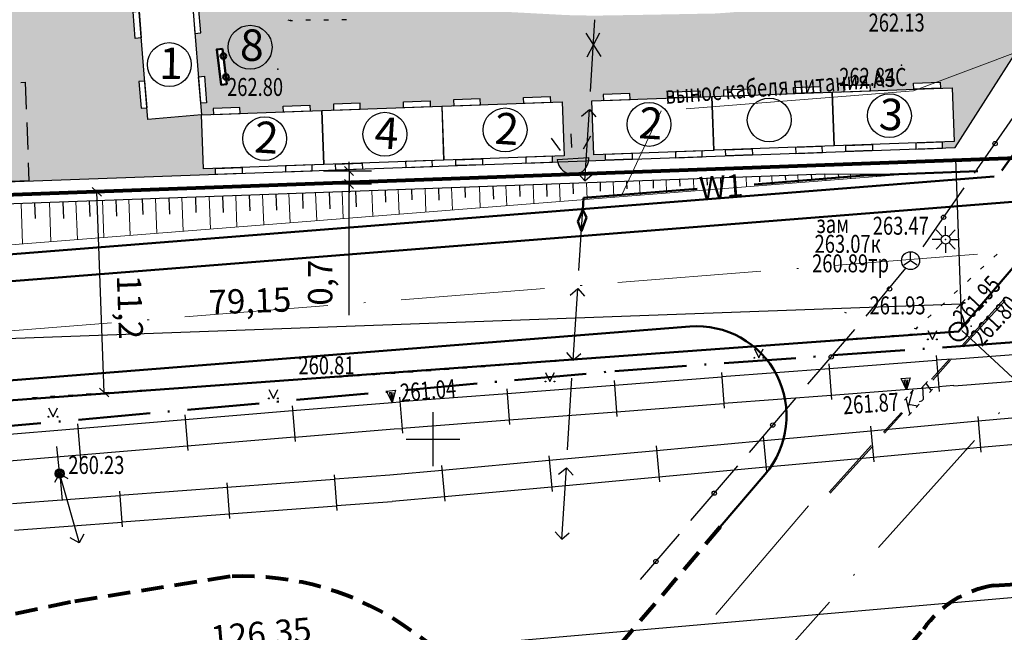
# Model space of a CAD drawing. Extents: x 42128 to 44646, y 40924 to 43814.
# Drawn here: x 43052 to 43107, y 42040 to 42074 of the extents above; entities that cross this region are included whole.
import ezdxf

# ---------------------------------------------------------------- set-up
doc = ezdxf.new("R2010")
doc.units = 0
doc.header["$MEASUREMENT"] = 0
doc.header["$PDSIZE"] = 0.3
for name, pattern in [('ACAD_ISO04W100', [30, 24, -3, 0, -3]), ('DASHB_DOT', [3, 2, -0.5, 0, -0.5]), ('DASHED', [19.05, 12.7, -6.35]), ('HIDDEN', [9.525, 6.35, -3.175]), ('PHANTOM2', [31.75, 15.875, -3.175, 3.175, -3.175, 3.175, -3.175]), ('штриховая2', [0.375, 0.25, -0.125]), ('Юля', [7.5, 5, -2.5])]:
    doc.linetypes.add(name, pattern=pattern)
for name, color, linetype, lineweight in [('Sети_эл W1', 210, 'DASHED', 50), ('Благоустройство', 7, 'Continuous', 50), ('Границы Благоустройства', 5, 'PHANTOM2', 50), ('Границы отвода', 240, 'Continuous', 50), ('Откос', 7, 'Continuous', 20), ('ПОС ВЫНОСКИ', 6, 'Continuous', 25), ('ПОС ДОРОГА', 42, 'Continuous', 30), ('ПОС ОГРАЖД', 1, 'FENCELINE2', 80), ('Тротуар', 7, 'Continuous', 50)]:
    doc.layers.add(name, color=color, linetype=linetype, lineweight=lineweight)
doc.layers.add('ПОС', color=250, linetype='Continuous')
doc.layers.add('СЪемка', color=251, linetype='Continuous')
doc.styles.add('Arial Cyr', font='Arial.ttf', dxfattribs={"height": 10})
doc.styles.add('SHRFT', font='ARIALI.TTF')
doc.styles.add('ПОС АЛЬТ', font='Arial.ttf')
doc.styles.add('ПОС ЧЕРТЕЖ', font='isocpeur.ttf')
doc.linetypes.add('FENCELINE2', pattern='A,6.35,-2.54,[132,ltypeshp.shx,S=2.54,R=0,X=-2.54,Y=0],-2.54,25.4', length=36.83)
doc.linetypes.add('граница землеотвода', pattern='A,12.7,-5.08,["|",Standard,S=4,R=0,X=0.6,Y=-2],-6.35', length=24.13)
doc.dimstyles.new('ПОС ЧЕРЕТЖ 1000', dxfattribs={"dimtxt": 1.35, "dimasz": 0.5, "dimexe": 1.25, "dimexo": 0.625, "dimtad": 1, "dimrnd": 0.05, "dimtxsty": 'ПОС ЧЕРТЕЖ', "dimblk": 'OBLIQUE', "dimcen": 1, "dimclrd": 6, "dimclre": 6, "dimclrt": 6, "dimadec": 0, "dimazin": 0, "dimtfac": 1, "dimtmove": 1, "dimatfit": 3, "dimfxl": 0, "dimlwd": 30, "dimlwe": 30, "dimarcsym": 0})

# ---------------------------------------------------------------- blocks, each defined once
blk = doc.blocks.new('BL_333')
at = {"color": 0}
for p, q in [((0, -1.5), (0, 1.5)), ((-1.5, 0), (1.5, 0))]:
    blk.add_line(p, q, dxfattribs=at)
blk = doc.blocks.new('BL_4019')
at = {"color": 0}
for p, q in [((0, 0), (-0.25, 0.65)), ((-0.25, 0.65), (0.25, 0.65)), ((0, 0), (-0.1, 0.55)), ((-0.1, 0.55), (0, 0.55)), ((0.25, 0.65), (0, 0)), ((0, 0.55), (0, 0)), ((0, 0), (0.1, 0.55))]:
    blk.add_line(p, q, dxfattribs=at)
blk = doc.blocks.new('BL_97')
at = {"color": 0}
for p, q in [((0, 0.25), (0, 0.75)), ((-0.25, 0), (-0.75, 0)), ((-0.18, 0.175), (-0.535, 0.53)), ((0.18, 0.175), (0.535, 0.53)), ((0.25, 0), (0.75, 0)), ((-0.18, -0.175), (-0.535, -0.53)), ((0, -0.25), (0, -0.75)), ((0.18, -0.175), (0.535, -0.53))]:
    blk.add_line(p, q, dxfattribs=at)
blk.add_circle((0, 0), 0.25, dxfattribs=at)
blk = doc.blocks.new('2014 - 416 газон')
at = {"layer": 'СЪемка', "linetype": 'Continuous', "flags": 128}
for points in [[(-0.5, 0.05), (-0.464645, 0.035355), (-0.45, 0), (-0.464645, -0.035355), (-0.5, -0.05), (-0.535355, -0.035355), (-0.55, 0), (-0.535355, 0.035355), (-0.5, 0.05)], [(0.5, 0.05), (0.535355, 0.035355), (0.55, 0), (0.535355, -0.035355), (0.5, -0.05), (0.464645, -0.035355), (0.45, 0), (0.464645, 0.035355), (0.5, 0.05)]]:
    blk.add_lwpolyline(points, close=True, dxfattribs=at)
for points in [[(-0.5, 1), (0, 0)], [(0, 0), (0.5, 1)]]:
    blk.add_lwpolyline(points, dxfattribs=at)
blk = doc.blocks.new('BL_57')
at = {"color": 0}
for p, q in [((0, 0), (-0.375, -0.25)), ((0, 0), (0, 0.5)), ((0.375, -0.25), (0, 0))]:
    blk.add_line(p, q, dxfattribs=at)
blk.add_circle((0, 0), 0.5, dxfattribs=at)
blk = doc.blocks.new('BL_18')
at = {"color": 0}
blk.add_line((0, 0.25), (0, 1.5), dxfattribs=at)
for radius in [0.25, 0.175, 0.1, 0.025]:
    blk.add_circle((0, 0), radius, dxfattribs=at)
blk = doc.blocks.new('_Oblique')
at = {"color": 0, "linetype": 'ByBlock', "lineweight": -2}
blk.add_line((-0.5, -0.5), (0.5, 0.5), dxfattribs=at)
blk = doc.blocks.new('*D181')
at = {"layer": 'Defpoints', "color": 0, "lineweight": 25}
for p in [(43132.631, 42087.76), (43138.498, 42082.333), (43104.502, 42057.354)]:
    blk.add_point(p, dxfattribs=at)
at = {"layer": 'ПОС ВЫНОСКИ', "color": 6, "linetype": 'Continuous', "lineweight": 30}
for p, q in [((43133.09, 42087.336), (43139.415, 42081.484)), ((43110.369, 42051.926), (43138.498, 42082.333)), ((43104.961, 42056.929), (43111.286, 42051.077))]:
    blk.add_line(p, q, dxfattribs=at)
at = {"layer": 'ПОС ВЫНОСКИ', "color": 6, "lineweight": 30, "xscale": 0.5, "yscale": 0.5, "zscale": 0.5}
for p, rotation in [((43138.498, 42082.333), 47.22798044099178), ((43110.369, 42051.926), 227.2279804409918)]:
    blk.add_blockref('_Oblique', p, dxfattribs=dict(at, rotation=rotation))
at = {"layer": 'ПОС ВЫНОСКИ', "color": 6, "insert": (43123.38, 42068.104), "char_height": 1.35, "attachment_point": 5, "rotation": 47.228, "style": 'ПОС ЧЕРТЕЖ'}
blk.add_mtext('41,4', dxfattribs=at)
blk = doc.blocks.new('A$C4BA80417')
at = {"layer": 'Sети_эл W1', "linetype": 'HIDDEN'}
for p, q in [((-6.978, 14.904), (-7.276, 14.556)), ((-6.06, 14.996), (-6.978, 14.904)), ((-6.565, 14.553), (-6.06, 14.996)), ((-9.058, 13.912), (-7.276, 14.556)), ((-7.276, 14.556), (-6.565, 14.553)), ((-8.032, 0.037), (-9.058, 13.912)), ((-14.208, -9.184), (-8.032, 0.037)), ((-20.505, -17.566), (-14.208, -9.184)), ((-21.881, -19.511), (-20.505, -17.566)), ((-45.193, -21.04), (-29.572, -19.805)), ((-45.236, -21.713), (-45.513, -22.36)), ((-45.022, -22.129), (-45.236, -21.713)), ((-45.513, -22.36), (-45.313, -22.894)), ((-45.313, -22.894), (-45.022, -22.129))]:
    blk.add_line(p, q, dxfattribs=at)
at = {"layer": 'Sети_эл W1', "linetype": 'HIDDEN', "lineweight": 30}
for p, q in [((-7.394, 10.363), (-6.558, 9.052)), ((-6.62, 10.363), (-7.329, 9.028)), ((-25.248, 2.507), (-24.413, 1.196)), ((-24.474, 2.507), (-25.183, 1.172)), ((-36.199, -1.116), (-35.364, -2.427)), ((-35.426, -1.116), (-36.135, -2.451)), ((-44.487, -2.971), (-43.652, -4.282)), ((-43.713, -2.971), (-44.422, -4.306)), ((-45.072, -11.865), (-44.236, -13.176)), ((-44.298, -11.865), (-45.007, -13.199))]:
    blk.add_line(p, q, dxfattribs=at)
at = {"layer": 'Sети_эл W1', "lineweight": 20}
for points in [[(-26.818, -15.084), (-15.408, -10.782)], [(-26.818, -15.084), (-40.873, -16.195), (-43.068, -20.872)]]:
    blk.add_lwpolyline(points, dxfattribs=at)
at = {"layer": 'Sети_эл W1', "linetype": 'HIDDEN'}
for points in [[(-29.572, -19.805), (-21.881, -19.511)], [(-45.236, -21.713), (-45.193, -21.04)]]:
    blk.add_lwpolyline(points, dxfattribs=at)
at = {"layer": 'Sети_эл W1', "style": 'SHRFT', "width": 0.75}
blk.add_text('вынос кабеля питания АЗС', height=0.75, rotation=54.4449, dxfattribs=at).set_placement((-15.46, -9.977))
at = {"layer": 'Sети_эл W1', "lineweight": 20, "style": 'SHRFT', "width": 0.75}
blk.add_text('вынос кабеля питания АЗС', height=1, rotation=4.3674, dxfattribs=at).set_placement((-40.618, -15.814))
at = {"layer": 'Sети_эл W1', "linetype": 'HIDDEN', "insert": (-38.796, -19.881), "char_height": 1.25, "width": 0.07605, "attachment_point": 1, "rotation": 4.1553, "style": 'Arial Cyr'}
blk.add_mtext('W1', dxfattribs=at)
blk = doc.blocks.new('пожарный щит')
at = {"lineweight": 50}
h = blk.add_hatch(color=1, dxfattribs=at)
h.paths.add_polyline_path([(42857.96, 47192.344), (42858.174, 47192.344, 1)])
h.paths.add_polyline_path([(42858.174, 47192.344), (42857.96, 47192.344, 1)])
h.paths.add_polyline_path([(42858.972, 47192.344), (42858.758, 47192.344, 1)])
h.paths.add_polyline_path([(42858.758, 47192.344), (42858.972, 47192.344, 1)])
at = {"color": 1, "lineweight": 50}
blk.add_lwpolyline([(42857.79, 47192.344), (42859.137, 47192.344), (42859.137, 47192.127), (42857.79, 47192.127)], close=True, dxfattribs=at)
for centre in [(42858.067, 47192.344), (42858.865, 47192.344)]:
    blk.add_circle(centre, 0.107, dxfattribs=at)
blk = doc.blocks.new('Вагон-бытовка 6700х3000х2800')
at = {"color": 7, "lineweight": 30}
for points in [[(-2.323, 9.843), (-0.836, 9.843), (-0.836, 10.176), (-2.323, 10.176)], [(3.069, 9.843), (1.582, 9.843), (1.582, 10.176), (3.069, 10.176)], [(-2.977, 9.843), (3.723, 9.843), (3.723, 6.843), (-2.977, 6.843)], [(-2.323, 6.843), (-0.836, 6.843), (-0.836, 6.51), (-2.323, 6.51)], [(3.069, 6.843), (1.582, 6.843), (1.582, 6.51), (3.069, 6.51)]]:
    blk.add_lwpolyline(points, close=True, dxfattribs=at)
blk = doc.blocks.new('Светильник ночного освещения')
at = {"linetype": 'Continuous', "lineweight": 25}
blk.add_hatch(color=7, dxfattribs=at).paths.add_polyline_path([(-0.0925, 0.0925, 1), (0.0925, 0.0925)])
at = {"color": 7, "linetype": 'Continuous', "lineweight": 25}
for p, q in [((-0.0055, 0.2378), (-0.0055, 0.1564)), ((-0.1208, 0.2179), (-0.0731, 0.1444)), ((0.1097, 0.2179), (0.062, 0.1444)), ((-0.0925, 0.0925), (0.0925, 0.0925))]:
    blk.add_line(p, q, dxfattribs=at)
blk.add_arc((0, 0.0925), 0.0925, 180, 0, dxfattribs=at)
blk = doc.blocks.new('*D288')
at = {"layer": 'Defpoints', "color": 0}
for p in [(43130.434, 42111.166), (43004.56, 42100.255), (43136.21, 42044.526)]:
    blk.add_point(p, dxfattribs=at)
at = {"layer": 'ПОС ВЫНОСКИ', "color": 6, "lineweight": 30}
for p, q in [((43130.488, 42110.543), (43136.318, 42043.28)), ((43004.614, 42099.633), (43010.444, 42032.37))]:
    blk.add_line(p, q, dxfattribs=at)
at = {"layer": 'ПОС ВЫНОСКИ', "color": 6, "linetype": 'Continuous', "lineweight": 30}
blk.add_line((43010.336, 42033.615), (43136.21, 42044.526), dxfattribs=at)
at = {"layer": 'ПОС ВЫНОСКИ', "color": 6, "lineweight": 30, "xscale": 0.5, "yscale": 0.5, "zscale": 0.5}
for p, rotation in [((43136.21, 42044.526), 4.953834816535908), ((43010.336, 42033.615), 184.9538348165359)]:
    blk.add_blockref('_Oblique', p, dxfattribs=dict(at, rotation=rotation))
at = {"layer": 'ПОС ВЫНОСКИ', "color": 6, "insert": (43065.935, 42039.875), "char_height": 1.35, "attachment_point": 5, "rotation": 4.9538, "style": 'ПОС ЧЕРТЕЖ', "bg_fill": 3, "box_fill_scale": 1.25, "bg_fill_color": 256, "bg_fill_true_color": 13158600, "bg_fill_transparency": 2147}
blk.add_mtext('126,35', dxfattribs=at)
blk = doc.blocks.new('*D283')
at = {"layer": 'Defpoints', "color": 0}
for p in [(43104.591, 42067.121), (43025.501, 42064.26), (43104.906, 42058.409)]:
    blk.add_point(p, dxfattribs=at)
at = {"layer": 'ПОС ВЫНОСКИ', "color": 6, "lineweight": 30}
for p, q in [((43104.614, 42066.496), (43104.951, 42057.16)), ((43025.524, 42063.635), (43025.862, 42054.298))]:
    blk.add_line(p, q, dxfattribs=at)
at = {"layer": 'ПОС ВЫНОСКИ', "color": 6, "linetype": 'Continuous', "lineweight": 30}
blk.add_line((43025.817, 42055.548), (43104.906, 42058.409), dxfattribs=at)
at = {"layer": 'ПОС ВЫНОСКИ', "color": 6, "lineweight": 30, "xscale": 0.5, "yscale": 0.5, "zscale": 0.5}
for p, rotation in [((43104.906, 42058.409), 2.071926565685256), ((43025.817, 42055.548), 182.0719265656853)]:
    blk.add_blockref('_Oblique', p, dxfattribs=dict(at, rotation=rotation))
at = {"layer": 'ПОС ВЫНОСКИ', "color": 6, "insert": (43065.31, 42058.412), "char_height": 1.35, "attachment_point": 5, "rotation": 2.0719, "style": 'ПОС ЧЕРТЕЖ', "bg_fill": 3, "box_fill_scale": 1.25, "bg_fill_color": 256, "bg_fill_true_color": 13158600, "bg_fill_transparency": 2072}
blk.add_mtext('79,15', dxfattribs=at)
blk = doc.blocks.new('*D284')
at = {"layer": 'Defpoints', "color": 0}
for p in [(43068.775, 42065.825), (43068.802, 42065.1), (43070.828, 42065.1)]:
    blk.add_point(p, dxfattribs=at)
at = {"layer": 'ПОС ВЫНОСКИ', "color": 6, "linetype": 'Continuous', "lineweight": 30}
for p, q in [((43070.828, 42065.825), (43070.828, 42066.325)), ((43070.828, 42065.825), (43070.828, 42065.1)), ((43070.828, 42065.825), (43070.828, 42065.1)), ((43070.828, 42065.1), (43070.828, 42064.6)), ((43070.828, 42057.79), (43070.828, 42065.1))]:
    blk.add_line(p, q, dxfattribs=at)
at = {"layer": 'ПОС ВЫНОСКИ', "color": 6, "lineweight": 30}
for p, q in [((43069.4, 42065.825), (43072.078, 42065.825)), ((43069.427, 42065.1), (43072.078, 42065.1))]:
    blk.add_line(p, q, dxfattribs=at)
at = {"layer": 'ПОС ВЫНОСКИ', "color": 6, "lineweight": 30, "xscale": 0.5, "yscale": 0.5, "zscale": 0.5}
for p, rotation in [((43070.828, 42065.825), 270), ((43070.828, 42065.1), 90)]:
    blk.add_blockref('_Oblique', p, dxfattribs=dict(at, rotation=rotation))
at = {"layer": 'ПОС ВЫНОСКИ', "color": 6, "insert": (43069.393, 42059.596), "char_height": 1.35, "attachment_point": 5, "rotation": 90, "style": 'ПОС ЧЕРТЕЖ', "bg_fill": 3, "box_fill_scale": 1.25, "bg_fill_color": 256, "bg_fill_true_color": 13158600, "bg_fill_transparency": 2237}
blk.add_mtext('0,7', dxfattribs=at)
blk = doc.blocks.new('*D286')
at = {"layer": 'Defpoints', "color": 0}
for p in [(43056.774, 42064.66), (43056.774, 42064.66), (43057.184, 42053.471)]:
    blk.add_point(p, dxfattribs=at)
at = {"layer": 'ПОС ВЫНОСКИ', "color": 6, "linetype": 'Continuous', "lineweight": 30}
blk.add_line((43057.184, 42053.471), (43056.774, 42064.66), dxfattribs=at)
at = {"layer": 'ПОС ВЫНОСКИ', "color": 6, "lineweight": 30}
for p, q in [((43057.399, 42064.683), (43058.023, 42064.705)), ((43057.809, 42053.494), (43058.433, 42053.516))]:
    blk.add_line(p, q, dxfattribs=at)
at = {"layer": 'ПОС ВЫНОСКИ', "color": 6, "lineweight": 30, "xscale": 0.5, "yscale": 0.5, "zscale": 0.5}
for p, rotation in [((43056.774, 42064.66), 92.09861191229032), ((43057.184, 42053.471), 272.0986119122903)]:
    blk.add_blockref('_Oblique', p, dxfattribs=dict(at, rotation=rotation))
at = {"layer": 'ПОС ВЫНОСКИ', "color": 6, "insert": (43058.446, 42058.224), "char_height": 1.35, "attachment_point": 5, "rotation": 272.0986, "style": 'ПОС ЧЕРТЕЖ', "bg_fill": 3, "box_fill_scale": 1.25, "bg_fill_color": 256, "bg_fill_true_color": 13158600, "bg_fill_transparency": 2237}
blk.add_mtext('11,2', dxfattribs=at)

msp = doc.modelspace()

# ---------------------------------------------------------------- hatches: boundary and pattern name
at = {"layer": 'ПОС ДОРОГА', "linetype": 'Continuous', "lineweight": 25}
h = msp.add_hatch(dxfattribs=at)
h.set_pattern_fill('AR-CONC', color=256, scale=0.25, style=0)
h.set_pattern_definition([(50, (411.0523, -671.7336), (1.793150457, -0.156880337), [0.1875, -2.0625]), (355, (411.0523, -671.7336), (-0.346878334, 1.880480334), [0.15, -1.65]), (100.4514, (411.2017, -671.7467), (1.446273454, 1.723598855), [0.159350475, -1.75285528]), (46.1842, (411.0523, -671.2336), (2.66810262, -0.413797536), [0.28125, -3.09375]), (96.6356, (411.2746, -671.268), (2.33665676, 2.43529468), [0.23902572, -2.6292825]), (351.1842, (411.0523, -671.2336), (2.33665486, 2.4352965), [0.225, -2.475]), (21, (411.3023, -671.3586), (1.49226763, -1.006547227), [0.1875, -2.0625]), (326, (411.3023, -671.3586), (0.60828833, 1.81287511), [0.15, -1.65]), (71.4514, (411.4266, -671.4425), (2.10055657, 0.80632624), [0.159350475, -1.75285528]), (37.5, (411.05226, -671.7336), (0.030399638, 0.8322346346), [0, -1.63, 0, -1.675, 0, -1.65625]), (7.5, (411.05226, -671.7336), (0.657673844, 0.98602928), [0, -0.955, 0, -1.5925, 0, -0.63125]), (327.5, (410.49476, -671.7336), (1.3345560904, -0.056387179), [0, -0.625, 0, -1.95, 0, -2.5875]), (317.5, (410.2448, -671.7336), (1.457965423, 0.250262456), [0, -0.8125, 0, -1.295, 0, -1.8375])])
h.paths.add_polyline_path([(43063.387, 42065.63), (43063.375, 42065.963), (43062.721, 42065.94), (43062.613, 42068.938), (43059.623, 42068.69), (43059.569, 42069.341), (43059.237, 42069.314), (43059.114, 42070.796), (43059.446, 42070.823), (43059.246, 42073.233), (43058.914, 42073.206), (43058.791, 42074.687), (43059.123, 42074.715), (43059.069, 42075.367), (43062.059, 42075.615), (43062.113, 42074.963), (43062.445, 42074.991), (43062.568, 42073.509), (43062.236, 42073.481), (43062.436, 42071.071), (43062.768, 42071.099), (43062.891, 42069.617), (43062.559, 42069.589), (43062.613, 42068.938), (43063.266, 42068.961), (43063.254, 42069.294), (43064.74, 42069.348), (43064.752, 42069.015), (43067.169, 42069.103), (43067.157, 42069.435), (43068.643, 42069.489), (43068.655, 42069.156), (43069.309, 42069.18), (43069.962, 42069.204), (43069.95, 42069.537), (43071.436, 42069.59), (43071.448, 42069.257), (43073.865, 42069.345), (43073.853, 42069.678), (43075.338, 42069.731), (43075.351, 42069.399), (43076.004, 42069.422), (43076.658, 42069.446), (43076.646, 42069.779), (43078.132, 42069.833), (43078.144, 42069.5), (43080.56, 42069.587), (43080.548, 42069.92), (43082.034, 42069.974), (43082.046, 42069.641), (43082.7, 42069.664), (43082.808, 42066.666), (43082.155, 42066.643), (43082.167, 42066.31), (43085.12, 42066.417), (43085.108, 42066.75), (43084.455, 42066.726), (43084.346, 42069.724), (43085, 42069.748), (43084.988, 42070.081), (43086.474, 42070.134), (43086.486, 42069.801), (43088.902, 42069.889), (43088.89, 42070.222), (43090.376, 42070.276), (43090.388, 42069.943), (43091.042, 42069.966), (43091.695, 42069.99), (43091.683, 42070.323), (43093.169, 42070.377), (43093.181, 42070.044), (43095.598, 42070.131), (43095.586, 42070.464), (43097.072, 42070.518), (43097.084, 42070.185), (43097.738, 42070.208), (43098.391, 42070.232), (43098.379, 42070.565), (43099.865, 42070.619), (43099.877, 42070.286), (43102.294, 42070.373), (43102.282, 42070.706), (43103.768, 42070.76), (43103.78, 42070.427), (43104.433, 42070.451), (43104.542, 42067.453), (43103.888, 42067.429), (43103.9, 42067.096), (43104.591, 42067.121), (43109.887, 42075.434, -0.113864), (43111.823, 42077.635), (43108.313, 42076.801), (43100.923, 42075.531), (43099.453, 42075.301), (43094.973, 42074.901), (43091.983, 42074.641), (43091.223, 42074.591), (43087.473, 42074.521), (43084.473, 42074.471), (43082.973, 42074.501), (43079.973, 42074.661), (43076.233, 42074.841), (43075.483, 42074.911), (43060.603, 42076.801), (43048.713, 42078.361), (43047.223, 42078.561), (43044.243, 42078.951), (43042.773, 42079.181), (43041.293, 42079.461), (43038.363, 42080.081), (43032.513, 42081.421), (43028.153, 42082.541), (43027.433, 42082.751), (43026.733, 42083.021), (43016.182, 42087.174, -0.22912), (43024.658, 42074.431), (43025.501, 42064.26)])
h.paths.add_polyline_path([(43063.458, 42072.586), (43063.775, 42072.624), (43063.805, 42072.377, -0.45039), (43063.981, 42072.221, -0.378939), (43063.843, 42072.065), (43063.948, 42071.213, -0.45039), (43064.124, 42071.057, -0.378939), (43063.986, 42070.901), (43064.015, 42070.66), (43063.699, 42070.621)], flags=16)

# ---------------------------------------------------------------- linework, layer by layer
at = {"layer": 'Границы Благоустройства', "linetype": 'DASHB_DOT', "ltscale": 2}
msp.add_lwpolyline([(43049.676, 42051.408), (43085.639, 42054.673), (43109.592, 42056.401), (43116.604, 42057.071, 0.059566), (43125.911, 42062.409, 0.153878), (43132.744, 42072.021, 0.118868), (43133.702, 42089.835, -0.020997), (43132.394, 42101.761), (43132.454, 42101.767), (43129.424, 42137.631), (43129.424, 42137.631, 0.129554), (43122.686, 42154.345), (43122.686, 42154.345), (43104.717, 42178.03), (43075.414, 42216.041)], format="xyb", dxfattribs=at)
at = {"layer": 'Границы отвода', "color": 1, "linetype": 'граница землеотвода', "ltscale": 0.5}
msp.add_lwpolyline([(43064.304, 42218.481), (43076.029, 42202.504), (43120.945, 42138.898), (43129.086, 42085.363), (43104.782, 42056.873), (43021.664, 42050.842), (42997.442, 42185.387), (43024.694, 42166.671), (43038.639, 42184.813), (43064.304, 42218.481)], dxfattribs=at)
at = {"layer": 'Границы отвода', "linetype": 'ACAD_ISO04W100', "lineweight": 40, "ltscale": 0.3}
msp.add_circle((43104.782, 42056.873), 0.5, dxfattribs=at)
at = {"layer": 'ПОС', "color": 0, "linetype": 'Юля', "lineweight": 30, "ltscale": 0.3}
msp.add_lwpolyline([(43050.283, 42070.672), (43052.782, 42070.763), (43052.983, 42065.267), (43050.485, 42065.175)], close=True, dxfattribs=at)
at = {"layer": 'ПОС ВЫНОСКИ', "color": 6, "lineweight": 30, "ltscale": 0.5}
for centre in [(43065.314, 42072.713), (43060.809, 42071.747), (43060.809, 42071.747), (43100.932, 42068.898), (43100.932, 42068.898), (43087.541, 42068.413), (43087.541, 42068.413), (43094.236, 42068.656), (43094.236, 42068.656), (43066.127, 42067.622), (43066.127, 42067.622), (43072.823, 42067.864), (43072.823, 42067.864), (43079.519, 42068.106), (43079.519, 42068.106)]:
    msp.add_circle(centre, 1.222, dxfattribs=at)
at = {"layer": 'ПОС ДОРОГА', "linetype": 'Continuous'}
msp.add_lwpolyline([(43016.182, 42087.174), (43016.182, 42087.174), (43016.182, 42087.174, -0.22912), (43024.658, 42074.431), (43025.501, 42064.26), (43025.501, 42064.26), (43025.501, 42064.26), (43104.591, 42067.121), (43109.887, 42075.434, -0.113864), (43111.823, 42077.635)], format="xyb", dxfattribs=at)
at = {"layer": 'ПОС ОГРАЖД', "ltscale": 0.1}
msp.add_lwpolyline([(43131.547, 42092.638), (43131.547, 42088.764), (43131.547, 42088.764), (43131.547, 42088.764), (43131.547, 42088.764), (43131.547, 42088.764), (43131.547, 42088.764), (43111.066, 42066.649), (43025.172, 42063.502), (43019.379, 42067.63), (43015.773, 42084.507), (43005.953, 42093.355)], dxfattribs=at)
at = {"layer": 'СЪемка'}
for p, q in [((43067.554, 42074.191), (43067.424, 42074.211)), ((43067.674, 42074.191), (43067.554, 42074.191)), ((43068.674, 42074.211), (43068.424, 42074.211)), ((43069.674, 42074.221), (43069.424, 42074.221)), ((43070.674, 42074.241), (43070.424, 42074.241)), ((43084.274, 42070.251), (43084.524, 42074.241)), ((43083.784, 42068.881), (43084.214, 42069.251)), ((43083.954, 42065.261), (43084.214, 42069.251)), ((43084.214, 42069.251), (43084.584, 42068.831)), ((43105.674, 42065.701), (43107.964, 42068.981)), ((43083.584, 42065.681), (43083.954, 42065.261)), ((43083.954, 42065.261), (43084.374, 42065.631)), ((43102.804, 42061.601), (43105.094, 42064.881)), ((43083.634, 42060.271), (43083.884, 42064.261)), ((43106.754, 42061.021), (43106.934, 42061.191)), ((43099.644, 42057.731), (43101.845, 42060.4)), ((43106.014, 42060.341), (43106.194, 42060.511)), ((43105.284, 42059.671), (43105.464, 42059.841)), ((43083.144, 42058.901), (43083.574, 42059.271)), ((43083.314, 42055.281), (43083.574, 42059.271)), ((43083.574, 42059.271), (43083.944, 42058.851)), ((43104.544, 42058.991), (43104.724, 42059.161)), ((43103.814, 42058.311), (43103.994, 42058.481)), ((43104.964, 42056.081), (43107.314, 42058.671)), ((43105.024, 42056.021), (43107.374, 42058.611)), ((43098.424, 42057.951), (43098.524, 42057.911)), ((43103.074, 42057.631), (43103.254, 42057.801)), ((43096.394, 42053.941), (43099.004, 42056.981)), ((43102.314, 42057.061), (43102.434, 42057.031)), ((43102.434, 42057.041), (43102.524, 42057.131)), ((43096.084, 42056.281), (43096.334, 42056.301)), ((43097.084, 42056.351), (43097.334, 42056.371)), ((43098.074, 42056.431), (43098.324, 42056.451)), ((43099.074, 42056.501), (43099.324, 42056.521)), ((43100.074, 42056.581), (43100.324, 42056.601)), ((43101.064, 42056.661), (43101.314, 42056.681)), ((43102.064, 42056.731), (43102.314, 42056.751)), ((43082.944, 42055.701), (43083.314, 42055.281)), ((43088.104, 42055.671), (43088.354, 42055.691)), ((43089.104, 42055.751), (43089.354, 42055.771)), ((43090.104, 42055.821), (43090.354, 42055.841)), ((43091.094, 42055.901), (43091.344, 42055.921)), ((43092.094, 42055.971), (43092.344, 42055.991)), ((43093.094, 42056.051), (43093.344, 42056.071)), ((43094.084, 42056.131), (43094.334, 42056.151)), ((43095.084, 42056.201), (43095.334, 42056.221)), ((43104.414, 42055.341), (43109.544, 42055.721)), ((43081.124, 42055.141), (43081.374, 42055.161)), ((43082.124, 42055.211), (43082.374, 42055.231)), ((43083.124, 42055.291), (43083.374, 42055.311)), ((43083.314, 42055.281), (43083.734, 42055.651)), ((43084.114, 42055.371), (43084.364, 42055.391)), ((43085.114, 42055.441), (43085.364, 42055.461)), ((43086.114, 42055.521), (43086.364, 42055.541)), ((43087.104, 42055.591), (43087.354, 42055.611)), ((43097.584, 42054.821), (43103.564, 42055.281)), ((43103.284, 42054.221), (43104.284, 42055.331)), ((43103.344, 42054.171), (43104.344, 42055.281)), ((43103.544, 42055.531), (43103.704, 42053.541)), ((43103.564, 42055.291), (43104.414, 42055.361)), ((43074.144, 42054.611), (43074.394, 42054.631)), ((43075.144, 42054.681), (43075.394, 42054.701)), ((43076.144, 42054.761), (43076.394, 42054.781)), ((43077.134, 42054.841), (43077.384, 42054.861)), ((43078.134, 42054.911), (43078.384, 42054.931)), ((43079.134, 42054.991), (43079.384, 42055.011)), ((43080.124, 42055.061), (43080.374, 42055.081)), ((43091.574, 42054.601), (43091.734, 42052.611)), ((43091.594, 42054.361), (43097.574, 42054.821)), ((43097.554, 42055.071), (43097.714, 42053.081)), ((43066.164, 42054.071), (43066.414, 42054.091)), ((43067.154, 42054.131), (43067.404, 42054.151)), ((43068.154, 42054.201), (43068.404, 42054.221)), ((43069.154, 42054.271), (43069.404, 42054.291)), ((43070.154, 42054.331), (43070.404, 42054.351)), ((43071.154, 42054.401), (43071.404, 42054.421)), ((43072.144, 42054.471), (43072.394, 42054.491)), ((43073.144, 42054.531), (43073.394, 42054.551)), ((43082.994, 42050.291), (43083.244, 42054.281)), ((43085.594, 42054.141), (43085.754, 42052.151)), ((43085.614, 42053.891), (43091.594, 42054.351)), ((43102.714, 42053.721), (43103.054, 42054.101)), ((43109.654, 42054.221), (43104.524, 42053.841)), ((43057.184, 42053.471), (43057.434, 42053.491)), ((43058.174, 42053.531), (43058.424, 42053.551)), ((43059.174, 42053.601), (43059.424, 42053.621)), ((43060.174, 42053.671), (43060.424, 42053.691)), ((43061.174, 42053.731), (43061.424, 42053.751)), ((43062.174, 42053.801), (43062.424, 42053.821)), ((43063.164, 42053.871), (43063.414, 42053.891)), ((43064.164, 42053.931), (43064.414, 42053.951)), ((43065.164, 42054.001), (43065.414, 42054.021)), ((43079.614, 42053.681), (43079.774, 42051.691)), ((43079.634, 42053.431), (43085.614, 42053.891)), ((43103.684, 42053.781), (43097.694, 42053.321)), ((43102.194, 42053.521), (43101.984, 42052.701)), ((43102.104, 42053.431), (43102.274, 42053.621)), ((43102.834, 42053.111), (43102.794, 42053.821)), ((43102.964, 42054.001), (43103.254, 42053.571)), ((43103.164, 42053.481), (43103.334, 42053.671)), ((43104.524, 42053.861), (43103.674, 42053.791)), ((43053.194, 42053.201), (43053.444, 42053.221)), ((43054.184, 42053.271), (43054.434, 42053.291)), ((43055.184, 42053.331), (43055.434, 42053.351)), ((43056.184, 42053.401), (43056.434, 42053.421)), ((43073.224, 42052.931), (43073.654, 42052.961)), ((43073.634, 42053.211), (43073.794, 42051.221)), ((43073.654, 42052.971), (43079.634, 42053.431)), ((43097.694, 42053.321), (43091.704, 42052.861)), ((43093.134, 42050.141), (43095.744, 42053.181)), ((43101.774, 42053.061), (43101.944, 42053.241)), ((43101.854, 42053.151), (43102.074, 42052.281)), ((43102.604, 42052.981), (43102.744, 42053.021)), ((43102.744, 42053.021), (43102.834, 42053.111)), ((43061.694, 42051.981), (43067.674, 42052.481)), ((43067.654, 42052.731), (43067.814, 42050.741)), ((43067.674, 42052.471), (43073.224, 42052.931)), ((43085.734, 42052.391), (43079.744, 42051.931)), ((43091.714, 42052.851), (43085.724, 42052.391)), ((43101.994, 42052.821), (43102.494, 42052.741)), ((43102.584, 42052.831), (43102.414, 42052.651)), ((43105.884, 42051.901), (43111.854, 42052.451)), ((43055.714, 42051.481), (43061.694, 42051.981)), ((43061.674, 42052.231), (43061.834, 42050.241)), ((43079.754, 42051.931), (43073.764, 42051.471)), ((43099.904, 42051.351), (43105.874, 42051.901)), ((43100.594, 42051.261), (43101.604, 42052.371)), ((43100.654, 42051.211), (43101.664, 42052.321)), ((43101.994, 42052.191), (43102.164, 42052.371)), ((43105.854, 42052.151), (43106.034, 42050.161)), ((43049.734, 42050.981), (43055.714, 42051.481)), ((43055.694, 42051.731), (43055.854, 42049.741)), ((43073.344, 42051.441), (43067.794, 42050.981)), ((43073.774, 42051.461), (43073.344, 42051.431)), ((43093.934, 42050.801), (43099.904, 42051.351)), ((43099.884, 42051.601), (43100.064, 42049.611)), ((43067.794, 42050.991), (43061.814, 42050.491)), ((43087.954, 42050.251), (43093.924, 42050.801)), ((43093.904, 42051.051), (43094.084, 42049.061)), ((43111.994, 42050.961), (43106.014, 42050.411)), ((43061.814, 42050.491), (43055.834, 42049.991)), ((43081.984, 42049.701), (43087.954, 42050.251)), ((43087.934, 42050.501), (43088.114, 42048.511)), ((43097.574, 42047.931), (43099.924, 42050.521)), ((43097.634, 42047.871), (43099.984, 42050.471)), ((43106.014, 42050.411), (43100.034, 42049.861)), ((43055.834, 42049.991), (43049.854, 42049.491)), ((43076.004, 42049.151), (43081.974, 42049.701)), ((43081.954, 42049.951), (43082.134, 42047.961)), ((43100.044, 42049.861), (43094.064, 42049.311)), ((43073.104, 42048.891), (43076.004, 42049.161)), ((43075.984, 42049.411), (43076.164, 42047.421)), ((43082.504, 42048.921), (43082.934, 42049.291)), ((43082.674, 42045.301), (43082.934, 42049.291)), ((43082.934, 42049.291), (43083.304, 42048.871)), ((43094.064, 42049.311), (43088.084, 42048.761)), ((43089.874, 42046.351), (43092.484, 42049.391)), ((43054.694, 42048.951), (43054.414, 42048.461)), ((43054.694, 42048.951), (43055.784, 42045.101)), ((43055.184, 42048.671), (43054.694, 42048.951)), ((43064.034, 42048.201), (43070.014, 42048.651)), ((43069.994, 42048.901), (43070.144, 42046.911)), ((43070.024, 42048.661), (43073.104, 42048.891)), ((43088.094, 42048.761), (43082.114, 42048.211)), ((43058.054, 42047.751), (43064.034, 42048.201)), ((43064.014, 42048.451), (43064.164, 42046.461)), ((43082.114, 42048.211), (43076.134, 42047.661)), ((43052.074, 42047.291), (43058.054, 42047.741)), ((43058.034, 42047.991), (43058.184, 42046.001)), ((43076.144, 42047.671), (43073.224, 42047.401)), ((43070.124, 42047.151), (43064.144, 42046.701)), ((43073.234, 42047.391), (43070.134, 42047.161)), ((43064.144, 42046.701), (43058.164, 42046.251)), ((43058.164, 42046.241), (43052.184, 42045.791)), ((43055.784, 42045.101), (43055.284, 42045.381)), ((43056.054, 42045.591), (43055.784, 42045.101)), ((43082.304, 42045.721), (43082.674, 42045.301)), ((43082.674, 42045.301), (43083.094, 42045.671)), ((43087.064, 42043.063), (43089.234, 42045.591))]:
    msp.add_line(p, q, dxfattribs=at)
at = {"layer": 'СЪемка', "color": 7, "linetype": 'штриховая2', "lineweight": 80, "ltscale": 5}
msp.add_lwpolyline([(43068.971, 42001.321), (43094.651, 42030.587), (43102.83, 42040.297, -0.202175), (43106.723, 42042.723), (43117.105, 42043.332), (43126.619, 42044.191), (43173.871, 42047.606)], format="xyb", dxfattribs=at)
at = {"layer": 'СЪемка'}
for centre in [(43106.824, 42067.341), (43103.954, 42063.241), (43100.944, 42059.251), (43097.694, 42055.461), (43094.434, 42051.661), (43091.174, 42047.871), (43087.924, 42044.071)]:
    msp.add_circle(centre, 0.12, dxfattribs=at)
for p in [(43067.554, 42074.201, 261.532), (43101.604, 42071.711, 262.836), (43066.864, 42071.481, 262.801), (43104.064, 42062.001, 263.471), (43102.434, 42057.041, 261.93), (43105.494, 42057.171, 261.947), (43072.504, 42054.491, 260.814), (43054.694, 42048.951, 260.229)]:
    msp.add_point(p, dxfattribs=at)

# ---------------------------------------------------------------- block references
at = {"layer": 'Sети_эл W1', "color": 5, "linetype": 'Continuous', "lineweight": 30}
msp.add_blockref('A$C4BA80417', (43129.086, 42085.363), dxfattribs=at)
at = {"layer": 'ПОС ОГРАЖД'}
for p, rotation in [((43069.186, 42072.47), 94.74175414264143), ((43069.186, 42072.47), 94.74175414264143), ((43094.373, 42060.238), 2.071926565892433), ((43101.068, 42060.48), 2.071926565892433), ((43079.335, 42059.693), 2.071926565892433), ((43087.677, 42059.995), 2.071926565892433), ((43065.944, 42059.209), 2.071926565892433), ((43072.639, 42059.451), 2.071926565892433)]:
    msp.add_blockref('Вагон-бытовка 6700х3000х2800', p, dxfattribs=dict(at, rotation=rotation))
at = {"layer": 'ПОС ОГРАЖД', "lineweight": 30, "xscale": 1.469222797263095, "yscale": 1.469222797226394, "zscale": 1.469222797240946, "rotation": 276.9853734455331}
msp.add_blockref('пожарный щит', (-33415.498, 96140.5), dxfattribs=at)
at = {"layer": 'ПОС ОГРАЖД', "linetype": 'Continuous', "xscale": 9.524999999998007, "yscale": 9.525000000002592, "zscale": 9.524999999999999, "rotation": 3.296834670606497}
msp.add_blockref('Светильник ночного освещения', (43083.356, 42065.634), dxfattribs=at)
at = {"layer": 'СЪемка'}
for name, p in [('BL_97', (43104.064, 42062.001)), ('BL_57', (43102.113, 42060.822)), ('BL_333', (43075.504, 42050.881))]:
    msp.add_blockref(name, p, dxfattribs=at)
at = {"layer": 'СЪемка', "xscale": 0.5, "yscale": 0.5, "zscale": 0.5}
for p in [(43103.324, 42056.438), (43093.657, 42055.417), (43082.02, 42054.094), (43066.612, 42053.15), (43054.335, 42052.131)]:
    msp.add_blockref('2014 - 416 газон', p, dxfattribs=at)
at = {"layer": 'СЪемка'}
for name, p, rotation in [('BL_4019', (43101.885, 42053.63), 3.490356889340688), ('BL_4019', (43073.224, 42052.931), 4.97771062438653), ('BL_18', (43054.694, 42048.971), 5.754150403958068), ('BL_18', (43054.695, 42048.951), 185.7541504039581)]:
    msp.add_blockref(name, p, dxfattribs=dict(at, rotation=rotation))

# ---------------------------------------------------------------- texts
at = {"layer": 'ПОС ВЫНОСКИ', "color": 6, "lineweight": 30, "ltscale": 0.5, "style": 'ПОС АЛЬТ'}
for s, rotation, p in [('8', 358.3864, (43064.729, 42071.973)), ('1', 358.9043, (43060.226, 42070.956)), ('2', 356.2345, (43086.922, 42067.65)), ('3', 356.2345, (43100.313, 42068.135)), ('2', 356.2345, (43078.899, 42067.343)), ('2', 356.2345, (43065.508, 42066.859)), ('4', 356.2345, (43072.204, 42067.101))]:
    msp.add_text(s, height=1.75, rotation=rotation, dxfattribs=at).set_placement(p)
at = {"layer": 'СЪемка', "style": 'SHRFT', "width": 0.75}
for s, p in [('262.13', (43099.773, 42073.587)), ('262.84', (43098.135, 42070.561)), ('262.80', (43064.027, 42069.997)), ('зам', (43096.867, 42062.363)), ('263.47', (43100.004, 42062.268)), ('263.07к', (43096.763, 42061.26)), ('260.89тр', (43096.624, 42060.173)), ('261.93', (43099.824, 42057.831)), ('260.81', (43068.004, 42054.491)), ('260.23', (43055.184, 42048.941))]:
    msp.add_text(s, height=1, dxfattribs=at).set_placement(p)
for s, rotation, p in [('261.95', 46.8731, (43105.094, 42057.113)), ('261.80', 46.8731, (43106.093, 42056)), ('261.04', 5.0468, (43073.715, 42052.959)), ('261.87', 4, (43098.378, 42052.258))]:
    msp.add_text(s, height=1, rotation=rotation, dxfattribs=at).set_placement(p)

# ---------------------------------------------------------------- dimensions: what is measured, and where the dimension line sits
at = {"layer": 'ПОС ВЫНОСКИ'}
dim = msp.add_aligned_dim(p1=(43104.502, 42057.354), p2=(43132.631, 42087.76), distance=-7.992, dimstyle='ПОС ЧЕРЕТЖ 1000', dxfattribs=at)
dim.commit()
dim.dimension.update_dxf_attribs({"geometry": '*D181', "text_midpoint": (43123.38, 42068.104)})

# ---------------------------------------------------------------- next in the draw order: dimensions: what is measured, and where the dimension line sits
dim = msp.add_linear_dim(base=(43136.21, 42044.526), p1=(43004.56, 42100.255), p2=(43130.434, 42111.166), angle=4.9538, dimstyle='ПОС ЧЕРЕТЖ 1000', override={"dimtfill": 1, "dimarcsym": 1}, dxfattribs=at)
dim.commit()
dim.dimension.update_dxf_attribs({"geometry": '*D288', "text_midpoint": (43066.059, 42038.445), "dimtype": 161})

# ---------------------------------------------------------------- next in the draw order: linework, layer by layer
at = {"layer": 'Благоустройство', "linetype": 'DASHB_DOT', "lineweight": 20, "ltscale": 4}
msp.add_lwpolyline([(43096.426, 42047.173), (43091.265, 42041.112)], dxfattribs=at)
at = {"layer": 'СЪемка', "color": 7, "linetype": 'штриховая2', "lineweight": 80, "ltscale": 5}
msp.add_lwpolyline([(43091.503, 42045.987), (43081.655, 42034.418), (43077.329, 42038.005), (43074.293, 42040.21, 0.170586), (43064.192, 42043.227), (43055.296, 42041.795), (43038.563, 42038.234), (43030.303, 42036.531, 0.102476), (43027.47, 42035.308), (43023.909, 42032.902), (43017.404, 42027.874), (43016.973, 42022.54, 0.191773), (43018.151, 42018.707), (43021.12, 42014.601), (43030.27, 42005.826), (43034.52, 42002.062)], format="xyb", dxfattribs=at)

# ---------------------------------------------------------------- next in the draw order: dimensions: what is measured, and where the dimension line sits
at = {"layer": 'ПОС ВЫНОСКИ'}
dim = msp.add_aligned_dim(p1=(43025.501, 42064.26), p2=(43104.591, 42067.121), distance=-8.718, dimstyle='ПОС ЧЕРЕТЖ 1000', override={"dimtfill": 1, "dimarcsym": 1}, dxfattribs=at)
dim.commit()
dim.dimension.update_dxf_attribs({"geometry": '*D283', "text_midpoint": (43065.31, 42058.412)})

# ---------------------------------------------------------------- next in the draw order: linework, layer by layer
at = {"layer": 'Благоустройство', "linetype": 'DASHB_DOT', "lineweight": 20, "ltscale": 4}
msp.add_lwpolyline([(43173.047, 42117.891), (43154.144, 42104.851), (43087.255, 42030.269)], dxfattribs=at)
at = {"layer": 'Благоустройство'}
msp.add_lwpolyline([(43032.125, 42063.756, 0.396349), (43038.539, 42058.615), (43054.155, 42059.851)], format="xyb", dxfattribs=at)
at = {"layer": 'Откос', "linetype": 'Continuous', "lineweight": 30}
for p, q in [((43095.128, 42065.565), (43095.137, 42065.305)), ((43096.577, 42065.618), (43096.584, 42065.401)), ((43098.083, 42065.642), (43098.089, 42065.484)), ((43099.512, 42065.636), (43099.514, 42065.571)), ((43080.316, 42065.022), (43080.337, 42064.388)), ((43081.826, 42065.077), (43081.852, 42064.403)), ((43083.3, 42065.131), (43083.32, 42064.542)), ((43084.81, 42065.187), (43084.825, 42064.692)), ((43086.285, 42065.241), (43086.306, 42064.83)), ((43087.761, 42065.295), (43087.778, 42064.86)), ((43089.235, 42065.349), (43089.248, 42064.975)), ((43090.761, 42065.405), (43090.774, 42065.03)), ((43092.266, 42065.46), (43092.277, 42065.138)), ((43093.692, 42065.512), (43093.703, 42065.212)), ((43065.256, 42064.47), (43065.289, 42063.6)), ((43066.752, 42064.525), (43066.786, 42063.642)), ((43072.835, 42064.748), (43072.861, 42064.075)), ((43074.31, 42064.802), (43074.329, 42064.215)), ((43075.806, 42064.857), (43075.832, 42064.196)), ((43077.28, 42064.911), (43077.299, 42064.336)), ((43078.842, 42064.968), (43078.869, 42064.249)), ((43053.3, 42064.032), (43053.333, 42063.175)), ((43054.88, 42064.09), (43054.915, 42063.18)), ((43060.79, 42064.307), (43060.825, 42063.414)), ((43062.265, 42064.361), (43062.297, 42063.51)), ((43063.782, 42064.416), (43063.817, 42063.504))]:
    msp.add_line(p, q, dxfattribs=at)
at = {"layer": 'Откос', "linetype": 'Continuous'}
for p, q in [((43095.829, 42065.591), (43095.845, 42065.168)), ((43097.334, 42065.646), (43097.348, 42065.287)), ((43098.762, 42065.639), (43098.772, 42065.399)), ((43100.2, 42065.633), (43100.205, 42065.512)), ((43081.078, 42065.05), (43081.118, 42064.004)), ((43082.552, 42065.104), (43082.59, 42064.12)), ((43084.062, 42065.154), (43084.097, 42064.24)), ((43085.536, 42065.213), (43085.569, 42064.356)), ((43087.013, 42065.26), (43087.043, 42064.472)), ((43088.487, 42065.321), (43088.515, 42064.589)), ((43090.013, 42065.377), (43090.038, 42064.709)), ((43091.518, 42065.433), (43091.541, 42064.828)), ((43092.944, 42065.485), (43092.965, 42064.94)), ((43094.38, 42065.537), (43094.398, 42065.054)), ((43066.004, 42064.498), (43066.068, 42062.815)), ((43067.478, 42064.552), (43067.54, 42062.931)), ((43073.562, 42064.775), (43073.614, 42063.411)), ((43075.058, 42064.829), (43075.108, 42063.529)), ((43076.532, 42064.883), (43076.58, 42063.646)), ((43078.094, 42064.941), (43078.139, 42063.769)), ((43079.568, 42064.995), (43079.61, 42063.885)), ((43052.552, 42064.005), (43052.638, 42061.754)), ((43054.131, 42064.063), (43054.215, 42061.878)), ((43055.606, 42064.117), (43055.687, 42061.995)), ((43060.042, 42064.279), (43060.117, 42062.345)), ((43061.517, 42064.333), (43061.589, 42062.461)), ((43063.034, 42064.389), (43063.103, 42062.581)), ((43064.508, 42064.443), (43064.575, 42062.697))]:
    msp.add_line(p, q, dxfattribs=at)

# ---------------------------------------------------------------- next in the draw order: dimensions: what is measured, and where the dimension line sits
at = {"layer": 'ПОС ВЫНОСКИ'}
for base, p1, p2, angle, picture, middle, dimtype in [((43070.8282, 42065.1005), (43068.7754, 42065.8253), (43068.802, 42065.1005), 90, '*D284', (43071.7836, 42059.5962), 160), ((43056.774, 42064.66), (43057.184, 42053.471), (43056.774, 42064.66), 92.0986, '*D286', (43057.012, 42058.172), 161)]:
    dim = msp.add_linear_dim(base=base, p1=p1, p2=p2, angle=angle, dimstyle='ПОС ЧЕРЕТЖ 1000', override={"dimtfill": 1, "dimarcsym": 1}, dxfattribs=at)
    dim.commit()
    dim.dimension.update_dxf_attribs({"geometry": picture, "text_midpoint": middle, "dimtype": dimtype})

# ---------------------------------------------------------------- next in the draw order: linework, layer by layer
at = {"layer": 'Благоустройство', "linetype": 'DASHB_DOT', "lineweight": 20, "ltscale": 4}
msp.add_line((43025.487, 42054.823), (43115.68, 42061.963), dxfattribs=at)
at = {"layer": 'Благоустройство'}
for points in [[(43121.905, 42075.745), (43114.13, 42066.875, -0.195476), (43108.745, 42064.172), (43054.155, 42059.851)], [(42993.108, 42062.614, 0.187464), (43025.642, 42052.077), (43089.808, 42057.156, -0.667772), (43094.01, 42048.93), (43091.503, 42045.987)]]:
    msp.add_lwpolyline(points, format="xyb", dxfattribs=at)
at = {"layer": 'Откос', "linetype": 'Continuous', "lineweight": 30}
for p, q in [((43068.226, 42064.579), (43068.258, 42063.737)), ((43069.713, 42064.633), (43069.748, 42063.719)), ((43071.187, 42064.688), (43071.22, 42063.814)), ((43056.354, 42064.144), (43056.387, 42063.275)), ((43057.828, 42064.198), (43057.862, 42063.308)), ((43059.302, 42064.252), (43059.335, 42063.403))]:
    msp.add_line(p, q, dxfattribs=at)
at = {"layer": 'Откос', "linetype": 'Continuous'}
for p, q in [((43068.965, 42064.606), (43069.024, 42063.049)), ((43070.439, 42064.66), (43070.496, 42063.163)), ((43072.087, 42064.721), (43072.142, 42063.295)), ((43057.08, 42064.171), (43057.159, 42062.111)), ((43058.554, 42064.225), (43058.631, 42062.227))]:
    msp.add_line(p, q, dxfattribs=at)
at = {"layer": 'Откос', "linetype": 'Continuous', "lineweight": 30}
msp.add_lwpolyline([(43101.652, 42065.627), (43097.336, 42065.646), (43032.834, 42063.282)], dxfattribs=at)
at = {"layer": 'Откос', "linetype": 'Continuous'}
msp.add_lwpolyline([(43035.416, 42060.741), (43042.304, 42060.943, 0.012368), (43042.551, 42060.957), (43101.652, 42065.627)], format="xyb", dxfattribs=at)
at = {"layer": 'Тротуар'}
msp.add_lwpolyline([(43034.464, 42059.797), (43106.767, 42065.52)], dxfattribs=at)

doc.saveas('drawing.dxf')
